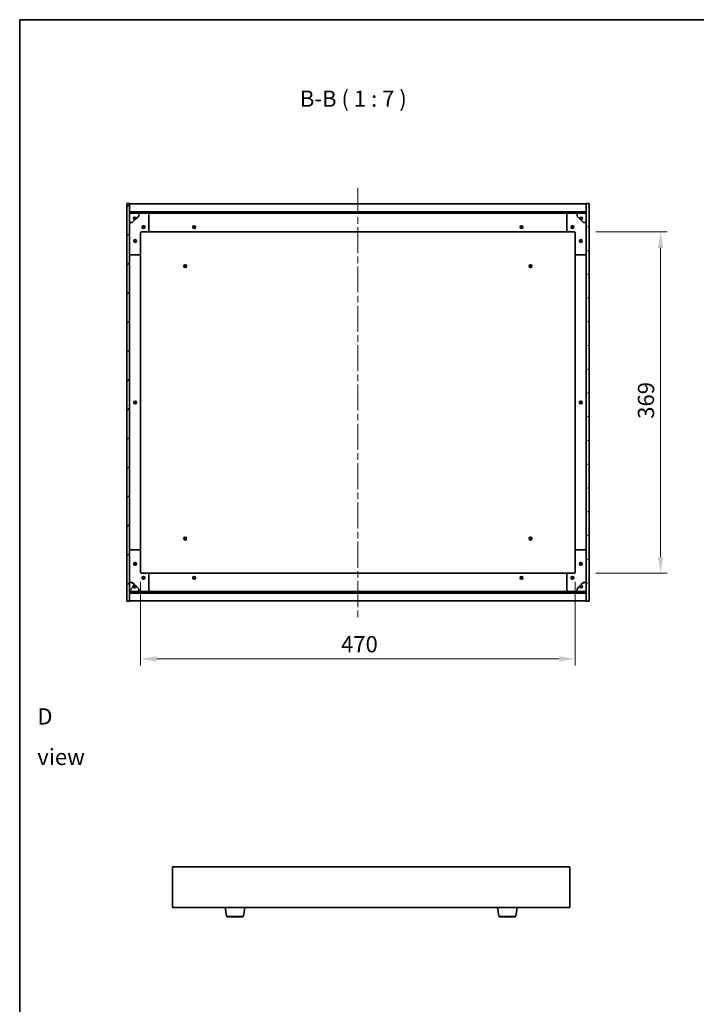
# Model space of a CAD drawing. Units: millimetres. Extents: x 72 to 12253, y 40 to 2007.
# Drawn here: x 2037 to 2769, y 943 to 2007 of the extents above; entities that cross this region are included whole.
import ezdxf

# ---------------------------------------------------------------- set-up
doc = ezdxf.new("R2010")
doc.units = ezdxf.units.MM
doc.header["$LTSCALE"] = 5
doc.linetypes.add('CHAIN', pattern=[0.3543, 0.2362, -0.0295, 0.0591, -0.0295])
doc.layers.get('Defpoints').update_dxf_attribs({"lineweight": 25})
for name, color, linetype, lineweight in [('Border (ISO)', 7, 'Continuous', 35), ('Dimension (ISO)', 7, 'Continuous', 18), ('Dimension (ISO) @ 1', 7, 'Continuous', 18), ('Symbol (ISO)', 7, 'Continuous', 18), ('Visible (ISO)', 7, 'Continuous', 35), ('Visible Narrow (ISO)', 7, 'Continuous', 25)]:
    doc.layers.add(name, color=color, linetype=linetype, lineweight=lineweight)
doc.layers.add('Centerline (ISO)', color=7, linetype='Continuous', lineweight=18, true_color=0x80ffff)
doc.layers.add('Hatch (ISO)', color=1, linetype='Continuous', lineweight=18, true_color=0xff0000)
doc.styles.add('Note Text (TK)', font='txt')
doc.dimstyles.new('Default - Method 1b (TK)', dxfattribs={"dimscale": 5, "dimtxt": 2.5, "dimasz": 2.5, "dimexe": 1, "dimexo": 1.5, "dimgap": 1, "dimtad": 1, "dimtoh": 1, "dimrnd": 1e-08, "dimdsep": 46, "dimtxsty": 'Note Text (TK)', "dimcen": 0.09, "dimdle": 5, "dimclrd": 100, "dimclre": 100, "dimclrt": 7, "dimadec": 1, "dimazin": 1, "dimtfac": 1, "dimtmove": 0, "dimatfit": 3, "dimfxl": 0, "dimtolj": 1, "dimlwd": -1, "dimlwe": -1, "dimarcsym": 0})
pattern_1 = [(45, (1936, -16), (-15.71545, 15.71545), [])]
pattern_2 = [(135.0002, (1936, -16), (-15.7154, -15.7155), [])]

# ---------------------------------------------------------------- blocks, each defined once
blk = doc.blocks.new('図面枠 tk図枠')
at = {"layer": 'Border (ISO)'}
for q in [(405.5, 289), (14.5, 8)]:
    blk.add_line((14.5, 289), q, dxfattribs=at)
blk = doc.blocks.new('*D50')
at = {"layer": 'Defpoints', "color": 0, "transparency": 16777216}
for p in [(2168.3, 1409.8), (2638.3, 1409.8), (2638.3, 1316.1)]:
    blk.add_point(p, dxfattribs=at)
at = {"layer": 'Dimension (ISO)', "color": 100, "transparency": 16777216}
for p, q in [((2168.3, 1399.3), (2168.3, 1309.1)), ((2638.3, 1399.3), (2638.3, 1309.1)), ((2185.8, 1316.1), (2620.8, 1316.1))]:
    blk.add_line(p, q, dxfattribs=at)
for points in [[(2185.8, 1319), (2185.8, 1313.2), (2168.3, 1316.1)], [(2620.8, 1319), (2620.8, 1313.2), (2638.3, 1316.1)]]:
    blk.add_solid(points, dxfattribs=at)
at = {"layer": 'Dimension (ISO)', "color": 7, "transparency": 16777216, "insert": (2385.1, 1331.9), "char_height": 17.5, "attachment_point": 4, "style": 'Note Text (TK)'}
blk.add_mtext('\\A1;470', dxfattribs=at)
blk = doc.blocks.new('*D51')
at = {"layer": 'Defpoints', "color": 0, "transparency": 16777216}
for p in [(2650.3, 1777.8), (2650.3, 1408.8), (2730.7, 1408.8)]:
    blk.add_point(p, dxfattribs=at)
at = {"layer": 'Dimension (ISO)', "color": 100, "transparency": 16777216}
for p, q in [((2660.8, 1777.8), (2737.7, 1777.8)), ((2730.7, 1760.3), (2730.7, 1426.3)), ((2660.8, 1408.8), (2737.7, 1408.8))]:
    blk.add_line(p, q, dxfattribs=at)
for points in [[(2727.8, 1760.3), (2733.6, 1760.3), (2730.7, 1777.8)], [(2727.8, 1426.3), (2733.6, 1426.3), (2730.7, 1408.8)]]:
    blk.add_solid(points, dxfattribs=at)
at = {"layer": 'Dimension (ISO)', "color": 7, "transparency": 16777216, "insert": (2714.9, 1575.6), "char_height": 17.5, "attachment_point": 4, "rotation": 90, "style": 'Note Text (TK)'}
blk.add_mtext('\\A1;369', dxfattribs=at)

msp = doc.modelspace()

# ---------------------------------------------------------------- hatches: boundary and pattern name
at = {"layer": 'Hatch (ISO)'}
h = msp.add_hatch(dxfattribs=at)
h.set_pattern_fill('ANSI31', color=256, scale=177.8, style=0)
h.set_pattern_definition(pattern_1)
h.paths.add_polyline_path([(2153.3324, 1378.3014), (2156.3324, 1378.3014), (2156.3324, 1387.2514), (2156.3324, 1388.7514), (2156.3324, 1388.8014), (2156.3324, 1398.8014), (2156.3324, 1787.8014), (2156.3324, 1797.8014), (2156.3324, 1797.8514), (2156.3324, 1799.3514), (2156.3324, 1808.3014), (2153.3324, 1808.3014)])
h = msp.add_hatch(dxfattribs=at)
h.set_pattern_fill('ANSI31', color=256, scale=177.8, style=0)
h.set_pattern_definition(pattern_1)
h.paths.add_polyline_path([(2156.3324, 1799.3514), (2156.3324, 1797.8514), (2650.3324, 1797.8514), (2650.3324, 1799.3514)])
h = msp.add_hatch(dxfattribs=at)
h.set_pattern_fill('ANSI31', color=256, scale=177.8, angle=-14.9999778, style=0)
h.set_pattern_definition([(30, (1936, -16), (-11.1125, 19.2474), [])])
h.paths.add_polyline_path([(2653.3324, 1808.3014), (2650.3324, 1808.3014), (2650.3324, 1799.3514), (2650.3324, 1797.8514), (2650.3324, 1797.8014), (2650.3324, 1787.8014), (2650.3324, 1398.8014), (2650.3324, 1388.8014), (2650.3324, 1388.7514), (2650.3324, 1387.2514), (2650.3324, 1378.3014), (2653.3324, 1378.3014)])
h = msp.add_hatch(dxfattribs=at)
h.set_pattern_fill('ANSI31', color=256, scale=177.8, angle=75.0001754, style=0)
h.set_pattern_definition([(120.0002, (1936, -16), (-19.24738, -11.11256), [])])
edge = h.paths.add_edge_path()
edge.add_line((2163.0824, 1792.3514), (2163.8824, 1792.3514))
edge.add_line((2163.8824, 1792.3514), (2166.3324, 1794.8014))
edge.add_line((2166.3324, 1794.8014), (2166.3324, 1797.8014))
edge.add_line((2166.3324, 1797.8014), (2156.3324, 1797.8014))
edge.add_line((2156.3324, 1797.8014), (2156.3324, 1787.8014))
edge.add_line((2156.3324, 1787.8014), (2159.3324, 1787.8014))
edge.add_line((2159.3324, 1787.8014), (2161.7824, 1790.2514))
edge.add_line((2161.7824, 1790.2514), (2161.7824, 1791.0514))
edge.add_ellipse((2161.7824, 1792.3514), major_axis=(0, -1.3), ratio=1, start_angle=90, end_angle=360, ccw=False)
h = msp.add_hatch(dxfattribs=at)
h.set_pattern_fill('ANSI31', color=256, scale=177.8, angle=105.0002455, style=0)
h.set_pattern_definition([(150.0002, (1936, -16), (-11.11242, -19.24746), [])])
edge = h.paths.add_edge_path()
edge.add_line((2642.7824, 1792.3514), (2643.5824, 1792.3514))
edge.add_ellipse((2644.8824, 1792.3514), major_axis=(-1.3, 0), ratio=1, start_angle=90, end_angle=360, ccw=False)
edge.add_line((2644.8824, 1791.0514), (2644.8824, 1790.2514))
edge.add_line((2644.8824, 1790.2514), (2647.3324, 1787.8014))
edge.add_line((2647.3324, 1787.8014), (2650.3324, 1787.8014))
edge.add_line((2650.3324, 1787.8014), (2650.3324, 1797.8014))
edge.add_line((2650.3324, 1797.8014), (2640.3324, 1797.8014))
edge.add_line((2640.3324, 1797.8014), (2640.3324, 1794.8014))
edge.add_line((2640.3324, 1794.8014), (2642.7824, 1792.3514))
h = msp.add_hatch(dxfattribs=at)
h.set_pattern_fill('ANSI31', color=256, scale=177.8, angle=14.9999778, style=0)
h.set_pattern_definition([(60, (1936, -16), (-19.2474, 11.1125), [])])
edge = h.paths.add_edge_path()
edge.add_line((2163.8824, 1394.2514), (2163.0824, 1394.2514))
edge.add_ellipse((2161.7824, 1394.2514), major_axis=(1.3, 0), ratio=1, start_angle=90, end_angle=360, ccw=False)
edge.add_line((2161.7824, 1395.5514), (2161.7824, 1396.3514))
edge.add_line((2161.7824, 1396.3514), (2159.3324, 1398.8014))
edge.add_line((2159.3324, 1398.8014), (2156.3324, 1398.8014))
edge.add_line((2156.3324, 1398.8014), (2156.3324, 1388.8014))
edge.add_line((2156.3324, 1388.8014), (2166.3324, 1388.8014))
edge.add_line((2166.3324, 1388.8014), (2166.3324, 1391.8014))
edge.add_line((2166.3324, 1391.8014), (2163.8824, 1394.2514))
h = msp.add_hatch(dxfattribs=at)
h.set_pattern_fill('ANSI31', color=256, scale=177.8, angle=90.0002105, style=0)
h.set_pattern_definition(pattern_2)
edge = h.paths.add_edge_path()
edge.add_line((2643.5824, 1394.2514), (2642.7824, 1394.2514))
edge.add_line((2642.7824, 1394.2514), (2640.3324, 1391.8014))
edge.add_line((2640.3324, 1391.8014), (2640.3324, 1388.8014))
edge.add_line((2640.3324, 1388.8014), (2650.3324, 1388.8014))
edge.add_line((2650.3324, 1388.8014), (2650.3324, 1398.8014))
edge.add_line((2650.3324, 1398.8014), (2647.3324, 1398.8014))
edge.add_line((2647.3324, 1398.8014), (2644.8824, 1396.3514))
edge.add_line((2644.8824, 1396.3514), (2644.8824, 1395.5514))
edge.add_ellipse((2644.8824, 1394.2514), major_axis=(0, 1.3), ratio=1, start_angle=90, end_angle=360, ccw=False)
h = msp.add_hatch(dxfattribs=at)
h.set_pattern_fill('ANSI31', color=256, scale=177.8, angle=90.0002105, style=0)
h.set_pattern_definition(pattern_2)
h.paths.add_polyline_path([(2156.3324, 1388.7514), (2156.3324, 1387.2514), (2650.3324, 1387.2514), (2650.3324, 1388.7514)])

# ---------------------------------------------------------------- linework, layer by layer
at = {"layer": 'Centerline (ISO)', "linetype": 'CHAIN', "ltscale": 23.990969}
msp.add_line((2403.3324, 1825.3014), (2403.3324, 1361.3014), dxfattribs=at)
at = {"layer": 'Visible (ISO)'}
for p, q in [((2156.3324, 1808.3014), (2153.3324, 1808.3014)), ((2153.3324, 1808.3014), (2153.3324, 1378.3014)), ((2156.3324, 1378.3014), (2156.3324, 1808.3014)), ((2156.3324, 1807.8014), (2650.3324, 1807.8014)), ((2156.3324, 1799.4014), (2650.3324, 1799.4014)), ((2156.3324, 1799.3514), (2156.3324, 1797.8514)), ((2650.3324, 1799.3514), (2156.3324, 1799.3514)), ((2653.3324, 1808.3014), (2650.3324, 1808.3014)), ((2650.3324, 1808.3014), (2650.3324, 1378.3014)), ((2650.3324, 1797.8514), (2650.3324, 1799.3514)), ((2653.3324, 1378.3014), (2653.3324, 1808.3014)), ((2156.3324, 1797.8514), (2650.3324, 1797.8514)), ((2166.3324, 1797.8014), (2156.3324, 1797.8014)), ((2156.3324, 1797.8014), (2156.3324, 1787.8014)), ((2159.3324, 1787.8014), (2161.7824, 1790.2514)), ((2161.7824, 1790.2514), (2161.7824, 1791.0514)), ((2163.0824, 1792.3514), (2163.8824, 1792.3514)), ((2163.8824, 1792.3514), (2166.3324, 1794.8014)), ((2166.3324, 1797.8014), (2176.3324, 1797.8014)), ((2166.3324, 1794.8014), (2166.3324, 1797.8014)), ((2176.3324, 1797.8014), (2630.3324, 1797.8014)), ((2177.3324, 1796.8014), (2177.3324, 1778.8014)), ((2629.3324, 1778.8014), (2629.3324, 1796.8014)), ((2630.3324, 1797.8014), (2640.3324, 1797.8014)), ((2650.3324, 1797.8014), (2640.3324, 1797.8014)), ((2640.3324, 1797.8014), (2640.3324, 1794.8014)), ((2640.3324, 1794.8014), (2642.7824, 1792.3514)), ((2642.7824, 1792.3514), (2643.5824, 1792.3514)), ((2644.8824, 1791.0514), (2644.8824, 1790.2514)), ((2644.8824, 1790.2514), (2647.3324, 1787.8014)), ((2650.3324, 1787.8014), (2650.3324, 1797.8014)), ((2156.3324, 1787.8014), (2159.3324, 1787.8014)), ((2176.3324, 1777.8014), (2169.3324, 1777.8014)), ((2176.3324, 1777.8014), (2630.3324, 1777.8014)), ((2637.3324, 1777.8014), (2630.3324, 1777.8014)), ((2647.3324, 1787.8014), (2650.3324, 1787.8014)), ((2168.3324, 1776.8014), (2168.3324, 1753.8014)), ((2638.3324, 1753.8014), (2638.3324, 1776.8014)), ((2167.3324, 1752.8014), (2157.3324, 1752.8014)), ((2168.3324, 1432.8014), (2168.3324, 1753.8014)), ((2638.3324, 1753.8014), (2638.3324, 1432.8014)), ((2649.3324, 1752.8014), (2639.3324, 1752.8014)), ((2157.3324, 1433.8014), (2167.3324, 1433.8014)), ((2168.3324, 1432.8014), (2168.3324, 1409.8014)), ((2638.3324, 1409.8014), (2638.3324, 1432.8014)), ((2639.3324, 1433.8014), (2649.3324, 1433.8014)), ((2169.3324, 1408.8014), (2176.3324, 1408.8014)), ((2630.3324, 1408.8014), (2176.3324, 1408.8014)), ((2177.3324, 1407.8014), (2177.3324, 1389.8014)), ((2629.3324, 1389.8014), (2629.3324, 1407.8014)), ((2630.3324, 1408.8014), (2637.3324, 1408.8014)), ((2159.3324, 1398.8014), (2156.3324, 1398.8014)), ((2156.3324, 1398.8014), (2156.3324, 1388.8014)), ((2161.7824, 1396.3514), (2159.3324, 1398.8014)), ((2161.7824, 1395.5514), (2161.7824, 1396.3514)), ((2163.8824, 1394.2514), (2163.0824, 1394.2514)), ((2166.3324, 1391.8014), (2163.8824, 1394.2514)), ((2642.7824, 1394.2514), (2640.3324, 1391.8014)), ((2643.5824, 1394.2514), (2642.7824, 1394.2514)), ((2647.3324, 1398.8014), (2644.8824, 1396.3514)), ((2644.8824, 1396.3514), (2644.8824, 1395.5514)), ((2650.3324, 1398.8014), (2647.3324, 1398.8014)), ((2650.3324, 1388.8014), (2650.3324, 1398.8014)), ((2156.3324, 1388.8014), (2166.3324, 1388.8014)), ((2156.3324, 1388.7514), (2156.3324, 1387.2514)), ((2650.3324, 1388.7514), (2156.3324, 1388.7514)), ((2156.3324, 1387.2514), (2650.3324, 1387.2514)), ((2650.3324, 1387.2014), (2156.3324, 1387.2014)), ((2166.3324, 1388.8014), (2166.3324, 1391.8014)), ((2176.3324, 1388.8014), (2166.3324, 1388.8014)), ((2630.3324, 1388.8014), (2176.3324, 1388.8014)), ((2640.3324, 1388.8014), (2630.3324, 1388.8014)), ((2640.3324, 1391.8014), (2640.3324, 1388.8014)), ((2640.3324, 1388.8014), (2650.3324, 1388.8014)), ((2650.3324, 1387.2514), (2650.3324, 1388.7514)), ((2153.3324, 1378.3014), (2156.3324, 1378.3014)), ((2650.3324, 1378.8014), (2156.3324, 1378.8014)), ((2650.3324, 1378.3014), (2653.3324, 1378.3014)), ((2202.6555, 1091.2657), (2202.6555, 1047.2657)), ((2632.6555, 1091.2657), (2202.6555, 1091.2657)), ((2632.6555, 1047.2657), (2632.6555, 1091.2657)), ((2202.6555, 1047.2657), (2632.6555, 1047.2657)), ((2261.2662, 1038.1013), (2259.7388, 1047.2657)), ((2279.5448, 1038.1013), (2281.0722, 1047.2657)), ((2555.7662, 1038.1013), (2554.2388, 1047.2657)), ((2574.0448, 1038.1013), (2575.5722, 1047.2657)), ((2278.5584, 1037.2657), (2262.2526, 1037.2657)), ((2573.0584, 1037.2657), (2556.7526, 1037.2657))]:
    msp.add_line(p, q, dxfattribs=at)
for centre, radius in [((2161.7824, 1792.3514), 1.1933), ((2644.8824, 1792.3514), 1.1933), ((2171.3324, 1782.8014), 1.5), ((2171.3324, 1782.8014), 1.1933), ((2226.3324, 1782.8014), 1.5), ((2226.3324, 1782.8014), 1.25), ((2580.3324, 1782.8014), 1.5), ((2580.3324, 1782.8014), 1.25), ((2635.3324, 1782.8014), 1.5), ((2635.3324, 1782.8014), 1.1933), ((2162.3324, 1767.8014), 1.5), ((2162.3324, 1767.8014), 1.1933), ((2644.3324, 1767.8014), 1.5), ((2644.3324, 1767.8014), 1.1933), ((2216.5824, 1740.5514), 1.5), ((2216.5824, 1740.5514), 1.1933), ((2590.0824, 1740.5514), 1.5), ((2590.0824, 1740.5514), 1.1933), ((2162.3324, 1593.3014), 1.5), ((2162.3324, 1593.3014), 1.25), ((2644.3324, 1593.3014), 1.5), ((2644.3324, 1593.3014), 1.25), ((2216.5824, 1446.0514), 1.5), ((2590.0824, 1446.0514), 1.5), ((2216.5824, 1446.0514), 1.1933), ((2590.0824, 1446.0514), 1.1933), ((2162.3324, 1418.8014), 1.5), ((2162.3324, 1418.8014), 1.1933), ((2644.3324, 1418.8014), 1.5), ((2644.3324, 1418.8014), 1.1933), ((2171.3324, 1403.8014), 1.5), ((2171.3324, 1403.8014), 1.1933), ((2226.3324, 1403.8014), 1.5), ((2226.3324, 1403.8014), 1.25), ((2580.3324, 1403.8014), 1.5), ((2580.3324, 1403.8014), 1.25), ((2635.3324, 1403.8014), 1.5), ((2635.3324, 1403.8014), 1.1933), ((2161.7824, 1394.2514), 1.1933), ((2644.8824, 1394.2514), 1.1933)]:
    msp.add_circle(centre, radius, dxfattribs=at)
for centre, radius, start, end in [((2161.7824, 1792.3514), 1.3, 0, 270), ((2161.7824, 1792.3514), 1.5, 270, 0), ((2161.7824, 1792.3514), 1.6, 270, 0), ((2176.3324, 1796.8014), 1, 0, 90), ((2630.3324, 1796.8014), 1, 90, 180), ((2644.8824, 1792.3514), 1.6, 180, 270), ((2644.8824, 1792.3514), 1.5, 180, 270), ((2644.8824, 1792.3514), 1.3, 270, 180), ((2169.3324, 1776.8014), 1, 90, 180), ((2176.3324, 1778.8014), 1, 270, 0), ((2630.3324, 1778.8014), 1, 180, 270), ((2637.3324, 1776.8014), 1, 0, 90), ((2157.3324, 1753.8014), 1, 180, 270), ((2167.3324, 1753.8014), 1, 270, 0), ((2639.3324, 1753.8014), 1, 180, 270), ((2649.3324, 1753.8014), 1, 270, 0), ((2157.3324, 1432.8014), 1, 90, 180), ((2167.3324, 1432.8014), 1, 0, 90), ((2639.3324, 1432.8014), 1, 90, 180), ((2649.3324, 1432.8014), 1, 0, 90), ((2169.3324, 1409.8014), 1, 180, 270), ((2176.3324, 1407.8014), 1, 0, 90), ((2630.3324, 1407.8014), 1, 90, 180), ((2637.3324, 1409.8014), 1, 270, 0), ((2161.7824, 1394.2514), 1.3, 90, 0), ((2161.7824, 1394.2514), 1.6, 0, 90), ((2161.7824, 1394.2514), 1.5, 0, 90), ((2644.8824, 1394.2514), 1.6, 90, 180), ((2644.8824, 1394.2514), 1.5, 90, 180), ((2644.8824, 1394.2514), 1.3, 180, 90), ((2176.3324, 1389.8014), 1, 270, 0), ((2630.3324, 1389.8014), 1, 180, 270), ((2262.2526, 1038.2657), 1, 189.4623222, 270), ((2278.5584, 1038.2657), 1, 270, 350.5376778), ((2556.7526, 1038.2657), 1, 189.4623222, 270), ((2573.0584, 1038.2657), 1, 270, 350.5376778)]:
    msp.add_arc(centre, radius, start, end, dxfattribs=at)
at = {"layer": 'Visible Narrow (ISO)'}
for p, q in [((2261.2662, 1038.1013), (2279.5448, 1038.1013)), ((2555.7662, 1038.1013), (2574.0448, 1038.1013))]:
    msp.add_line(p, q, dxfattribs=at)

# ---------------------------------------------------------------- block references
at = {"xscale": 7, "yscale": 7, "zscale": 7}
msp.add_blockref('図面枠 tk図枠', (1936, -16), dxfattribs=at)

# ---------------------------------------------------------------- texts
at = {"layer": 'Symbol (ISO)', "color": 7, "insert": (2340.5464, 1907.3993), "char_height": 17.5, "attachment_point": 7, "style": 'Note Text (TK)'}
msp.add_mtext('B-B ( 1 : 7 )', dxfattribs=at)
at = {"layer": 'Symbol (ISO)', "color": 7, "insert": (2056.5812, 1232.0067), "char_height": 17.5, "width": 73.070172, "attachment_point": 4, "line_spacing_factor": 1.5, "style": 'Note Text (TK)'}
msp.add_mtext('{\\fＭＳ Ｐゴシック|b0|i0;D view}', dxfattribs=at)

# ---------------------------------------------------------------- dimensions: what is measured, and where the dimension line sits
at = {"layer": 'Dimension (ISO) @ 1', "color": 100, "true_color": 0x00ff3f}
for base, p1, p2, angle, picture, middle in [((2730.6685, 1408.8014), (2650.3324, 1777.8014), (2650.3324, 1408.8014), 270, '*D51', (2730.6685, 1593.3014)), ((2638.3324, 1316.1317), (2168.3324, 1409.8014), (2638.3324, 1409.8014), 180, '*D50', (2403.3324, 1316.1317))]:
    dim = msp.add_linear_dim(base=base, p1=p1, p2=p2, angle=angle, dimstyle='Default - Method 1b (TK)', override={"dimscale": 1, "dimtxt": 17.5, "dimasz": 17.5, "dimexe": 7, "dimexo": 10.5, "dimgap": 7, "dimtoh": 0, "dimdec": 2, "dimcen": 0.63, "dimtol": 0, "dimlim": 0, "dimtp": 0, "dimtm": 0, "dimtdec": 2, "dimtix": 0, "dimtofl": 0, "dimtmove": 0, "dimatfit": 1}, dxfattribs=at)
    dim.commit()
    dim.dimension.update_dxf_attribs({"geometry": picture, "text_midpoint": middle, "dimtype": 128})

doc.saveas('drawing.dxf')
